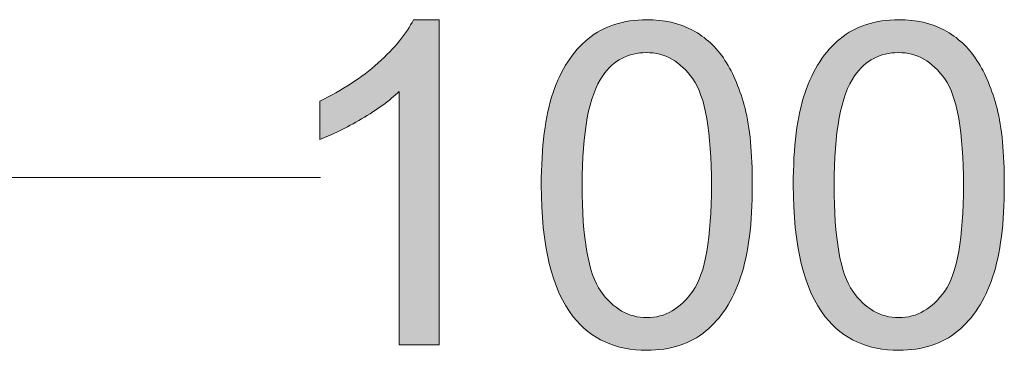
# Model space of a CAD drawing. Units: millimetres. Extents: x 0 to 250, y -250 to 0.
# Drawn here: x 88 to 100, y -94 to -90 of the extents above; entities that cross this region are included whole.
import ezdxf

# ---------------------------------------------------------------- set-up
doc = ezdxf.new("R2010")
doc.units = ezdxf.units.MM
doc.header["$MEASUREMENT"] = 0
doc.layers.add('Layer 1', color=7, linetype='Continuous', lineweight=0)

# ---------------------------------------------------------------- blocks, each defined once
blk = doc.blocks.new('Block_29')
at = {"layer": 'Layer 1', "true_color": 0x000000, "transparency": 33554687}
h = blk.add_hatch(color=18, dxfattribs=at)
h.dxf.hatch_style = 2
edge = h.paths.add_edge_path()
edge.add_spline(control_points=[(93.082, -93.858), (93.082, -93.858), (92.62, -93.858), (92.62, -93.858), (92.62, -93.858), (92.62, -90.913), (92.62, -90.913), (92.509, -91.019), (92.363, -91.125), (92.182, -91.231), (92.002, -91.338), (91.84, -91.417), (91.696, -91.47), (91.696, -91.47), (91.696, -91.024), (91.696, -91.024), (91.954, -90.902), (92.18, -90.755), (92.374, -90.582), (92.567, -90.409), (92.704, -90.241), (92.785, -90.079), (92.785, -90.079), (93.082, -90.079), (93.082, -90.079), (93.082, -90.079), (93.082, -93.858), (93.082, -93.858)], knot_values=[0, 0, 0, 0, 1, 1, 1, 2, 2, 2, 3, 3, 3, 4, 4, 4, 5, 5, 5, 6, 6, 6, 7, 7, 7, 8, 8, 8, 9, 9, 9, 9], degree=3, periodic=0)
h = blk.add_hatch(color=18, dxfattribs=at)
h.dxf.hatch_style = 2
edge = h.paths.add_edge_path()
edge.add_spline(control_points=[(94.746, -92.002), (94.746, -92.619), (94.818, -93.031), (94.963, -93.235), (95.108, -93.44), (95.286, -93.542), (95.498, -93.542), (95.71, -93.542), (95.889, -93.439), (96.033, -93.234), (96.178, -93.029), (96.25, -92.618), (96.25, -92.002), (96.25, -91.382), (96.178, -90.971), (96.033, -90.767), (95.889, -90.563), (95.709, -90.461), (95.493, -90.461), (95.281, -90.461), (95.111, -90.551), (94.985, -90.731), (94.826, -90.96), (94.746, -91.384), (94.746, -92.002)], knot_values=[0, 0, 0, 0, 1, 1, 1, 2, 2, 2, 3, 3, 3, 4, 4, 4, 5, 5, 5, 6, 6, 6, 7, 7, 7, 8, 8, 8, 8], degree=3, periodic=0)
edge = h.paths.add_edge_path()
edge.add_spline(control_points=[(94.271, -92.002), (94.271, -91.557), (94.317, -91.199), (94.408, -90.927), (94.5, -90.656), (94.636, -90.447), (94.817, -90.3), (94.997, -90.152), (95.224, -90.079), (95.498, -90.079), (95.7, -90.079), (95.877, -90.119), (96.03, -90.201), (96.182, -90.282), (96.308, -90.399), (96.407, -90.552), (96.506, -90.706), (96.584, -90.892), (96.641, -91.112), (96.697, -91.332), (96.725, -91.629), (96.725, -92.002), (96.725, -92.443), (96.68, -92.8), (96.589, -93.071), (96.499, -93.342), (96.363, -93.552), (96.182, -93.7), (96.002, -93.848), (95.774, -93.922), (95.498, -93.922), (95.135, -93.922), (94.85, -93.792), (94.643, -93.532), (94.395, -93.219), (94.271, -92.709), (94.271, -92.002)], knot_values=[0, 0, 0, 0, 1, 1, 1, 2, 2, 2, 3, 3, 3, 4, 4, 4, 5, 5, 5, 6, 6, 6, 7, 7, 7, 8, 8, 8, 9, 9, 9, 10, 10, 10, 11, 11, 11, 12, 12, 12, 12], degree=3, periodic=0)
h = blk.add_hatch(color=18, dxfattribs=at)
h.dxf.hatch_style = 2
edge = h.paths.add_edge_path()
edge.add_spline(control_points=[(97.676, -92.002), (97.676, -92.619), (97.748, -93.031), (97.892, -93.235), (98.037, -93.44), (98.216, -93.542), (98.428, -93.542), (98.64, -93.542), (98.818, -93.439), (98.963, -93.234), (99.108, -93.029), (99.18, -92.618), (99.18, -92.002), (99.18, -91.382), (99.108, -90.971), (98.963, -90.767), (98.818, -90.563), (98.638, -90.461), (98.423, -90.461), (98.21, -90.461), (98.041, -90.551), (97.914, -90.731), (97.755, -90.96), (97.676, -91.384), (97.676, -92.002)], knot_values=[0, 0, 0, 0, 1, 1, 1, 2, 2, 2, 3, 3, 3, 4, 4, 4, 5, 5, 5, 6, 6, 6, 7, 7, 7, 8, 8, 8, 8], degree=3, periodic=0)
edge = h.paths.add_edge_path()
edge.add_spline(control_points=[(97.201, -92.002), (97.201, -91.557), (97.246, -91.199), (97.338, -90.927), (97.43, -90.656), (97.566, -90.447), (97.746, -90.3), (97.927, -90.152), (98.154, -90.079), (98.428, -90.079), (98.63, -90.079), (98.807, -90.119), (98.959, -90.201), (99.111, -90.282), (99.237, -90.399), (99.337, -90.552), (99.436, -90.706), (99.514, -90.892), (99.57, -91.112), (99.627, -91.332), (99.655, -91.629), (99.655, -92.002), (99.655, -92.443), (99.61, -92.8), (99.519, -93.071), (99.428, -93.342), (99.292, -93.552), (99.112, -93.7), (98.931, -93.848), (98.703, -93.922), (98.428, -93.922), (98.065, -93.922), (97.78, -93.792), (97.573, -93.532), (97.325, -93.219), (97.201, -92.709), (97.201, -92.002)], knot_values=[0, 0, 0, 0, 1, 1, 1, 2, 2, 2, 3, 3, 3, 4, 4, 4, 5, 5, 5, 6, 6, 6, 7, 7, 7, 8, 8, 8, 9, 9, 9, 10, 10, 10, 11, 11, 11, 12, 12, 12, 12], degree=3, periodic=0)
at = {"layer": 'Layer 1'}
for points, knots in [([(93.082, -93.858), (93.082, -93.858), (92.62, -93.858), (92.62, -93.858), (92.62, -93.858), (92.62, -90.913), (92.62, -90.913), (92.509, -91.019), (92.363, -91.125), (92.182, -91.231), (92.002, -91.338), (91.84, -91.417), (91.696, -91.47), (91.696, -91.47), (91.696, -91.024), (91.696, -91.024), (91.954, -90.902), (92.18, -90.755), (92.374, -90.582), (92.567, -90.409), (92.704, -90.241), (92.785, -90.079), (92.785, -90.079), (93.082, -90.079), (93.082, -90.079), (93.082, -90.079), (93.082, -93.858), (93.082, -93.858)], [0, 0, 0, 0, 1, 1, 1, 2, 2, 2, 3, 3, 3, 4, 4, 4, 5, 5, 5, 6, 6, 6, 7, 7, 7, 8, 8, 8, 9, 9, 9, 9]), ([(94.271, -92.002), (94.271, -91.557), (94.317, -91.199), (94.408, -90.927), (94.5, -90.656), (94.636, -90.447), (94.817, -90.3), (94.997, -90.152), (95.224, -90.079), (95.498, -90.079), (95.7, -90.079), (95.877, -90.119), (96.03, -90.201), (96.182, -90.282), (96.308, -90.399), (96.407, -90.552), (96.506, -90.706), (96.584, -90.892), (96.641, -91.112), (96.697, -91.332), (96.725, -91.629), (96.725, -92.002), (96.725, -92.443), (96.68, -92.8), (96.589, -93.071), (96.499, -93.342), (96.363, -93.552), (96.182, -93.7), (96.002, -93.848), (95.774, -93.922), (95.498, -93.922), (95.135, -93.922), (94.85, -93.792), (94.643, -93.532), (94.395, -93.219), (94.271, -92.709), (94.271, -92.002)], [0, 0, 0, 0, 1, 1, 1, 2, 2, 2, 3, 3, 3, 4, 4, 4, 5, 5, 5, 6, 6, 6, 7, 7, 7, 8, 8, 8, 9, 9, 9, 10, 10, 10, 11, 11, 11, 12, 12, 12, 12]), ([(97.201, -92.002), (97.201, -91.557), (97.246, -91.199), (97.338, -90.927), (97.43, -90.656), (97.566, -90.447), (97.746, -90.3), (97.927, -90.152), (98.154, -90.079), (98.428, -90.079), (98.63, -90.079), (98.807, -90.119), (98.959, -90.201), (99.111, -90.282), (99.237, -90.399), (99.337, -90.552), (99.436, -90.706), (99.514, -90.892), (99.57, -91.112), (99.627, -91.332), (99.655, -91.629), (99.655, -92.002), (99.655, -92.443), (99.61, -92.8), (99.519, -93.071), (99.428, -93.342), (99.292, -93.552), (99.112, -93.7), (98.931, -93.848), (98.703, -93.922), (98.428, -93.922), (98.065, -93.922), (97.78, -93.792), (97.573, -93.532), (97.325, -93.219), (97.201, -92.709), (97.201, -92.002)], [0, 0, 0, 0, 1, 1, 1, 2, 2, 2, 3, 3, 3, 4, 4, 4, 5, 5, 5, 6, 6, 6, 7, 7, 7, 8, 8, 8, 9, 9, 9, 10, 10, 10, 11, 11, 11, 12, 12, 12, 12]), ([(94.746, -92.002), (94.746, -92.619), (94.818, -93.031), (94.963, -93.235), (95.108, -93.44), (95.286, -93.542), (95.498, -93.542), (95.71, -93.542), (95.889, -93.439), (96.033, -93.234), (96.178, -93.029), (96.25, -92.618), (96.25, -92.002), (96.25, -91.382), (96.178, -90.971), (96.033, -90.767), (95.889, -90.563), (95.709, -90.461), (95.493, -90.461), (95.281, -90.461), (95.111, -90.551), (94.985, -90.731), (94.826, -90.96), (94.746, -91.384), (94.746, -92.002)], [0, 0, 0, 0, 1, 1, 1, 2, 2, 2, 3, 3, 3, 4, 4, 4, 5, 5, 5, 6, 6, 6, 7, 7, 7, 8, 8, 8, 8]), ([(97.676, -92.002), (97.676, -92.619), (97.748, -93.031), (97.892, -93.235), (98.037, -93.44), (98.216, -93.542), (98.428, -93.542), (98.64, -93.542), (98.818, -93.439), (98.963, -93.234), (99.108, -93.029), (99.18, -92.618), (99.18, -92.002), (99.18, -91.382), (99.108, -90.971), (98.963, -90.767), (98.818, -90.563), (98.638, -90.461), (98.423, -90.461), (98.21, -90.461), (98.041, -90.551), (97.914, -90.731), (97.755, -90.96), (97.676, -91.384), (97.676, -92.002)], [0, 0, 0, 0, 1, 1, 1, 2, 2, 2, 3, 3, 3, 4, 4, 4, 5, 5, 5, 6, 6, 6, 7, 7, 7, 8, 8, 8, 8])]:
    blk.add_open_spline(points, degree=3, knots=knots, dxfattribs=at)
blk = doc.blocks.new('Block_28')
at = {"layer": 'Layer 1'}
blk.add_blockref('Block_29', (0, 0), dxfattribs=at)
blk = doc.blocks.new('Block_4')
at = {"layer": 'Layer 1', "color": 18, "lineweight": 20, "true_color": 0x000000}
blk.add_line((91.704, -91.914), (83.037, -91.914), dxfattribs=at)
at = {"layer": 'Layer 1'}
blk.add_blockref('Block_28', (0, 0), dxfattribs=at)

msp = doc.modelspace()

# ---------------------------------------------------------------- block references
at = {"layer": 'Layer 1'}
msp.add_blockref('Block_4', (0, 0), dxfattribs=at)

doc.saveas('drawing.dxf')
